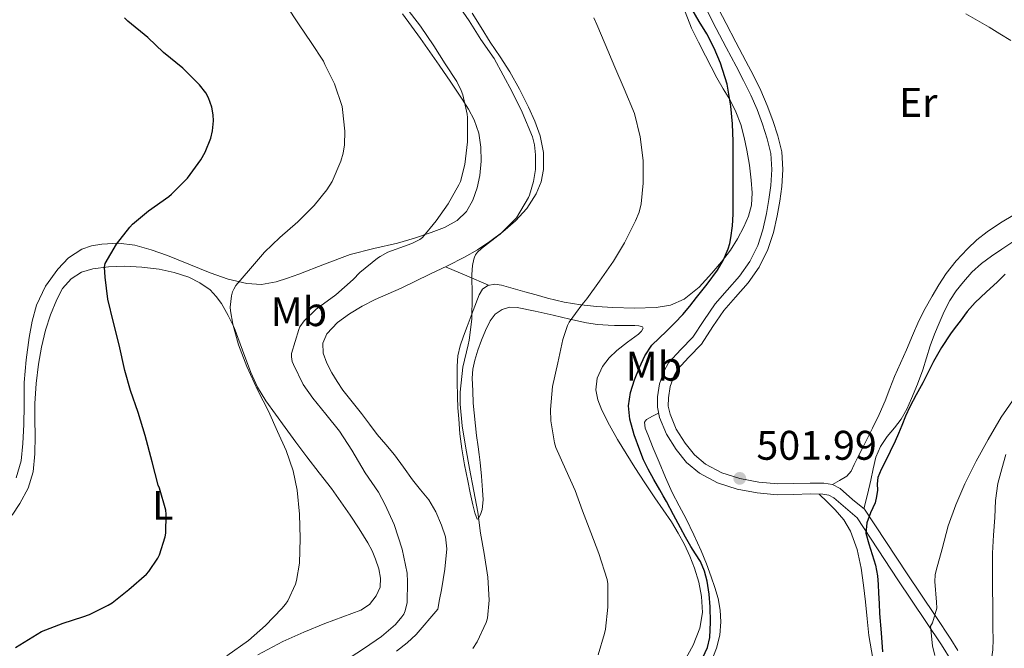
# Model space of a CAD drawing. Units: metres. Extents: x 553029 to 559912, y 4705502 to 4710184.
# Drawn here: x 555088 to 555327, y 4706783 to 4706935 of the extents above; entities that cross this region are included whole.
import ezdxf
from ezdxf.enums import TextEntityAlignment as Align

# ---------------------------------------------------------------- set-up
doc = ezdxf.new("R2010")
doc.units = ezdxf.units.M
doc.header["$MEASUREMENT"] = 0
doc.linetypes.add('DGN Style 3', pattern=[119.23618, 85.1687, -34.06748])
for name, color, linetype, lineweight in [('Nivel 21', 7, 'Continuous', 0), ('Nivel 36', 7, 'Continuous', 0), ('Nivel 37', 7, 'Continuous', 0), ('Nivel 4', 7, 'Continuous', 0), ('Nivel 41', 7, 'Continuous', 0), ('Nivel 5', 7, 'Continuous', 0), ('Nivel 7', 7, 'Continuous', 0)]:
    doc.layers.add(name, color=color, linetype=linetype, lineweight=lineweight)
doc.styles.add('Style-Arial', font='txt')
doc.styles.add('Style-Arial Narrow', font='txt')

# ---------------------------------------------------------------- blocks, each defined once
blk = doc.blocks.new('5PATER')
at = {"layer": 'Nivel 7', "linetype": 'Continuous', "lineweight": 0}
h = blk.add_hatch(color=51, dxfattribs=at)
edge = h.paths.add_edge_path()
edge.add_ellipse((0, 0), major_axis=(-1.1, -1.11), ratio=0.999422, start_angle=0, end_angle=360)

msp = doc.modelspace()

# ---------------------------------------------------------------- linework, layer by layer
at = {"layer": 'Nivel 21', "color": 7, "linetype": 'Continuous', "lineweight": 0}
msp.add_polyline3d([(555315.37, 4706782.18, 494.7), (555313.65, 4706784.95, 495.1), (555310, 4706790.4, 496.02), (555306.37, 4706795.8, 496.98), (555303.07, 4706800.73, 497.87), (555292.71, 4706816.33, 501.18), (555289.88, 4706818.74, 501.72), (555286.83, 4706821.33, 502.26), (555284.96, 4706822.33, 502.38), (555282.87, 4706822.69, 502.39), (555279.56, 4706822.69, 502.29), (555275.55, 4706822.56, 502.16), (555271.74, 4706822.49, 502.06), (555267.13, 4706822.94, 502.03), (555262.54, 4706823.82, 501.98), (555258.22, 4706825.17, 501.9), (555254.26, 4706827.26, 501.82), (555251.58, 4706829.51, 501.81), (555249.29, 4706832.33, 501.81), (555247.17, 4706835.76, 501.8), (555245.65, 4706839.36, 501.84), (555245.24, 4706841.31, 501.91), (555245.25, 4706843.28, 501.98), (555245.71, 4706846.04, 502.08), (555246.63, 4706848.7, 502.16), (555247.47, 4706850.19, 502.22), (555250.19, 4706853.14, 502.38), (555253.25, 4706856.32, 502.54), (555256.06, 4706860.53, 502.56), (555258.7, 4706864.4, 502.56), (555261.51, 4706867.65, 502.74), (555264.54, 4706871.13, 502.88), (555267.22, 4706874.94, 502.89), (555269.37, 4706879.16, 502.9), (555270.72, 4706883.28, 502.92), (555271.63, 4706887.36, 502.93), (555272.24, 4706890.89, 502.93), (555272.69, 4706894.45, 502.93), (555272.97, 4706898.56, 502.93), (555272.69, 4706902.8, 502.93), (555271.75, 4706906.73, 502.86), (555270.53, 4706910.4, 502.77), (555269.19, 4706914.07, 502.74), (555267.64, 4706917.69, 502.7), (555265.83, 4706921.27, 502.64), (555264.02, 4706924.76, 502.58), (555261.61, 4706929.33, 502.54), (555259.21, 4706933.89, 502.51), (555256.49, 4706939.14, 502.46)], dxfattribs=at)
at = {"layer": 'Nivel 21', "color": 7, "linetype": 'DGN Style 3', "lineweight": 0}
msp.add_polyline3d([(555254.14, 4706937.92, 502.46), (555256.85, 4706932.66, 502.51), (555259.26, 4706928.09, 502.54), (555261.67, 4706923.52, 502.58), (555263.47, 4706920.05, 502.64), (555265.23, 4706916.56, 502.7), (555266.72, 4706913.09, 502.74), (555268.02, 4706909.52, 502.77), (555269.2, 4706906.01, 502.86), (555270.05, 4706902.4, 502.93), (555270.31, 4706898.56, 502.93), (555270.05, 4706894.71, 502.93), (555269.61, 4706891.29, 502.93), (555269.03, 4706887.88, 502.93), (555268.16, 4706883.99, 502.92), (555266.91, 4706880.18, 502.9), (555264.94, 4706876.32, 502.89), (555262.45, 4706872.77, 502.88), (555259.51, 4706869.39, 502.74), (555256.59, 4706866.02, 502.56), (555253.86, 4706862.02, 502.56), (555251.17, 4706857.99, 502.54), (555248.26, 4706854.96, 502.38), (555245.31, 4706851.76, 502.22), (555244.2, 4706849.8, 502.16), (555243.12, 4706846.69, 502.08), (555242.59, 4706843.51, 501.98), (555242.58, 4706841.03, 501.91), (555243.11, 4706838.56, 501.84), (555244.81, 4706834.54, 501.8), (555247.12, 4706830.79, 501.81), (555249.68, 4706827.64, 501.81), (555252.77, 4706825.04, 501.82), (555257.19, 4706822.71, 501.9), (555261.89, 4706821.24, 501.98), (555266.75, 4706820.31, 502.03), (555271.63, 4706819.83, 502.06), (555275.61, 4706819.91, 502.16), (555279.6, 4706820.04, 502.29), (555282.64, 4706820.03, 502.39), (555284.09, 4706819.78, 502.38), (555285.33, 4706819.12, 502.26), (555288.16, 4706816.72, 501.72), (555290.99, 4706814.31, 501.18), (555297.57, 4706804.2, 498.77), (555300.86, 4706799.26, 497.87), (555304.16, 4706794.32, 496.98), (555307.79, 4706788.91, 496.02), (555311.42, 4706783.51, 495.1), (555313.9, 4706779.51, 494.5)], dxfattribs=at)
at = {"layer": 'Nivel 36', "color": 92, "linetype": 'Continuous', "lineweight": 0, "extrusion": (-0.051655, 7.58732e-15, 0.998665), "elevation": -28188.44, "flags": 128}
msp.add_lwpolyline([(-4706875.04, 554475.43), (-4706872.79, 554480.65), (-4706870.53, 554485.88)], dxfattribs=at)
at = {"layer": 'Nivel 36', "color": 92, "linetype": 'Continuous', "lineweight": 0}
for points in [[(555172.85, 4706836.96, 489.33), (555170.96, 4706839.51, 489.28), (555168.67, 4706842.35, 489.21), (555166.39, 4706845.19, 489.12), (555165.01, 4706847.23, 489.03), (555163.75, 4706849.38, 488.93), (555162.56, 4706851.73, 488.86), (555161.67, 4706854.15, 488.82), (555161.55, 4706856.5, 488.81), (555162.56, 4706858.81, 488.82), (555165.13, 4706861.54, 488.79), (555168.07, 4706863.62, 488.86), (555171.09, 4706865.48, 489.13), (555174.21, 4706867.13, 489.42), (555177.37, 4706868.48, 489.71), (555180.51, 4706869.86, 489.98), (555184.02, 4706871.54, 490.27), (555187.52, 4706873.22, 490.5), (555191.73, 4706875.26, 490.69), (555195.92, 4706877.33, 490.86), (555199.01, 4706879.13, 491.05), (555201.99, 4706881.14, 491.22), (555205.18, 4706883.51, 491.24), (555208.21, 4706886.12, 491.22), (555210.97, 4706889.14, 491.3), (555213.23, 4706892.66, 491.41), (555214.43, 4706895.55, 491.55), (555214.98, 4706898.53, 491.66), (555214.99, 4706902.63, 491.51), (555214.18, 4706906.68, 491.28), (555212.89, 4706910.21, 491.28), (555211.36, 4706913.64, 491.26), (555209.23, 4706917.96, 491), (555206.88, 4706922.15, 490.74), (555204.51, 4706925.78, 490.62), (555202.13, 4706929.4, 490.61), (555199.95, 4706932.92, 490.71), (555197.7, 4706936.41, 490.82)], [(555180.83, 4706936.23, 484.54), (555183.04, 4706933.25, 484.61), (555185.23, 4706930.26, 484.67), (555187.51, 4706927.05, 484.76), (555189.75, 4706923.83, 484.86), (555192.55, 4706919.72, 485.36), (555195.31, 4706915.59, 485.82)], [(555249.28, 4706936.71, 500.01), (555250.88, 4706932.72, 500.05), (555252.53, 4706929.37, 500.09), (555254.21, 4706926.04, 500.14), (555255.6, 4706923.38, 500.2), (555257.01, 4706920.74, 500.26), (555258.54, 4706918.11, 500.29), (555260.1, 4706915.49, 500.32)], [(555317.28, 4706936.18, 503.92), (555320.12, 4706934.61, 504.1), (555322.96, 4706933.03, 504.27), (555325.55, 4706931.38, 504.28), (555328.15, 4706929.75, 504.27)], [(555195.31, 4706915.59, 485.82), (555196.85, 4706913.14, 485.87), (555198.24, 4706910.53, 485.9), (555199.33, 4706907.31, 485.94), (555199.81, 4706903.97, 485.97), (555199.9, 4706900.53, 486.04), (555199.59, 4706897.09, 486.1), (555198.96, 4706894.08, 486.1), (555197.89, 4706891.14, 486.1), (555196.36, 4706888.4, 486.1), (555194.13, 4706886.23, 486.1), (555191.03, 4706884.52, 486.09), (555187.79, 4706883.27, 486.05), (555183.74, 4706881.92, 485.82), (555179.67, 4706880.69, 485.46), (555173.89, 4706879.4, 484.92), (555168.18, 4706877.97, 484.38), (555161.96, 4706875.65, 483.82), (555155.76, 4706873.24, 483.23), (555153.04, 4706872.27, 482.87), (555150.31, 4706871.38, 482.43), (555146.76, 4706870.73, 481.88), (555143.19, 4706870.93, 481.3), (555138.69, 4706872.01, 480.35), (555134.27, 4706873.51, 479.42), (555129.11, 4706875.64, 478.59), (555123.94, 4706877.77, 477.81), (555120.04, 4706879.13, 477.27), (555116.07, 4706880.25, 476.72), (555112.06, 4706880.69, 476.02), (555108.03, 4706880.49, 475.28), (555105.59, 4706880.11, 474.96), (555103.2, 4706879.27, 474.66), (555100.02, 4706877.19, 473.62), (555097.43, 4706874.42, 472.69), (555094.43, 4706870.29, 472.27), (555092.26, 4706865.75, 471.98), (555091.19, 4706861.83, 471.82), (555090.47, 4706857.88, 471.63), (555089.7, 4706852.46, 471.07), (555089.25, 4706847.01, 470.56), (555089.25, 4706844.21, 470.48), (555089.27, 4706841.41, 470.4), (555089.15, 4706836.85, 470.24), (555088.96, 4706832.29, 470.08), (555088.55, 4706828.05, 470.14), (555087.3, 4706823.93, 470.22)], [(555260.1, 4706915.49, 500.32), (555261.59, 4706912.53, 500.35), (555262.79, 4706909.43, 500.37), (555263.63, 4706906.33, 500.36), (555264.27, 4706903.19, 500.35), (555264.86, 4706899.58, 500.34), (555265.33, 4706895.96, 500.34), (555265.55, 4706892.93, 500.33), (555265.38, 4706889.91, 500.3), (555264.68, 4706887.23, 500.26), (555263.54, 4706884.66, 500.19), (555262, 4706881.77, 500.09), (555260.26, 4706879.03, 499.98), (555258.1, 4706876.2, 499.92), (555255.79, 4706873.48, 499.86), (555252.72, 4706870.1, 499.69), (555249.07, 4706867.14, 499.49), (555245.76, 4706865.69, 499.31), (555242.32, 4706865.17, 499.02), (555237.05, 4706865.02, 498.21), (555231.81, 4706865.16, 497.04), (555227.91, 4706865.41, 496.07), (555224.03, 4706865.81, 495.1), (555220.02, 4706866.47, 494.13), (555216.02, 4706867.4, 493.2), (555213.24, 4706868.19, 492.67), (555210.47, 4706868.98, 492.21), (555207.68, 4706869.78, 491.75), (555204.88, 4706870.58, 491.39), (555203.22, 4706870.84, 491.29), (555201.55, 4706870.5, 491.2), (555200.27, 4706869.56, 491.09), (555199.44, 4706868.23, 490.98), (555197.97, 4706864.41, 490.85), (555196.55, 4706860.58, 490.75), (555195.68, 4706858.24, 490.51), (555194.85, 4706855.89, 490.3), (555194.3, 4706853.46, 490.3), (555194.13, 4706850.97, 490.29), (555194.09, 4706847.27, 490.21), (555194.18, 4706843.57, 490.13), (555194.3, 4706840.92, 490.08), (555194.47, 4706838.26, 490.05), (555194.74, 4706834.59, 490.02), (555195.2, 4706830.93, 490.02), (555195.92, 4706827.09, 490.02), (555196.69, 4706823.25, 490.02), (555197.29, 4706820.34, 490.02), (555197.91, 4706817.43, 490.02), (555198.39, 4706815.52, 490.13), (555198.96, 4706813.97, 490.37), (555199.23, 4706814, 490.46), (555199.75, 4706815.05, 490.59), (555200.13, 4706816.31, 490.72), (555200.37, 4706818.64, 491.02), (555200.27, 4706820.96, 491.33), (555200.01, 4706824.32, 491.81), (555199.68, 4706827.68, 492.29), (555199.45, 4706829.57, 492.48), (555199.2, 4706831.46, 492.56), (555198.81, 4706834.16, 492.59), (555197.99, 4706841.99, 492.62), (555197.87, 4706845.01, 492.69), (555197.75, 4706848.04, 492.75), (555197.92, 4706850.23, 492.82), (555198.42, 4706852.41, 492.9), (555199.13, 4706854.84, 492.94), (555199.97, 4706857.24, 492.96), (555200.94, 4706859.63, 492.96), (555202.13, 4706861.96, 492.96), (555203.33, 4706863.53, 493.02), (555204.99, 4706864.68, 493.09), (555206.8, 4706865.22, 493.16), (555208.61, 4706865.16, 493.25), (555213, 4706864.25, 493.8), (555217.36, 4706863.3, 494.7), (555221.39, 4706862.37, 495.69), (555225.44, 4706861.46, 496.66), (555228.07, 4706861.02, 497.2), (555230.71, 4706860.85, 497.74), (555232.24, 4706860.84, 498.08), (555233.78, 4706860.82, 498.4), (555235.44, 4706860.8, 498.7), (555237.11, 4706860.79, 498.99), (555238.06, 4706860.74, 499.18), (555238.98, 4706860.52, 499.34), (555239.17, 4706860.19, 499.36), (555238.72, 4706859.41, 499.28), (555238.02, 4706858.71, 499.17), (555235.36, 4706856.75, 498.79), (555232.75, 4706854.74, 498.46), (555230.94, 4706853, 498.36), (555229.31, 4706850.9, 498.34), (555227.99, 4706848.09, 498.33), (555227.68, 4706845.28, 498.32), (555228.18, 4706842.81, 498.31), (555229.14, 4706840.34, 498.3), (555230.96, 4706836.69, 498.4), (555232.91, 4706833.25, 498.56), (555235, 4706829.85, 498.68), (555237.12, 4706826.47, 498.8)], [(555329.07, 4706887.67, 503.46), (555325.71, 4706885.64, 503.54), (555322.42, 4706883.51, 503.62), (555319.95, 4706881.54, 503.62), (555317.68, 4706879.33, 503.62), (555314.97, 4706876.45, 503.78), (555312.51, 4706873.35, 503.92), (555310.76, 4706870.67, 503.92), (555309.14, 4706867.92, 503.9), (555307.45, 4706864.95, 503.89), (555305.91, 4706861.91, 503.86), (555304.39, 4706858.41, 503.68), (555302.88, 4706854.9, 503.49), (555301.45, 4706851.7, 503.41), (555300.03, 4706848.5, 503.34), (555298.9, 4706845.55, 503.31), (555297.78, 4706842.6, 503.23), (555296.3, 4706839.27, 503.04), (555294.72, 4706835.99, 502.85), (555293.47, 4706833.54, 502.7), (555292.23, 4706831.09, 502.56), (555291.22, 4706829.12, 502.46), (555290.22, 4706827.16, 502.37), (555289.51, 4706825.59, 502.33), (555288.46, 4706824.36, 502.34), (555286.71, 4706823.34, 502.36), (555284.96, 4706822.33, 502.38)], [(555292.59, 4706816.44, 501.21), (555293.45, 4706819.9, 501.01), (555294.3, 4706823.36, 500.82), (555294.87, 4706826.15, 500.77), (555295.46, 4706828.93, 500.85), (555296.63, 4706831.55, 500.96), (555298.26, 4706833.96, 501.07), (555299.99, 4706836.01, 501.16), (555301.63, 4706838.12, 501.22), (555302.98, 4706840.59, 501.24), (555304.15, 4706843.16, 501.26), (555305.56, 4706846.6, 501.32), (555306.87, 4706850.08, 501.39), (555307.77, 4706852.99, 501.48), (555308.67, 4706855.91, 501.57), (555309.7, 4706858.67, 501.6), (555310.8, 4706861.41, 501.62), (555312.01, 4706864.19, 501.85), (555313.39, 4706866.88, 502.05), (555314.95, 4706869.2, 502.05), (555316.74, 4706871.36, 502.05), (555318.78, 4706873.72, 502.06), (555321.06, 4706875.81, 502.06), (555323.53, 4706877.58, 502.17), (555326.03, 4706879.28, 502.27), (555329.16, 4706881.41, 502.27)], [(555086.36, 4706814.92, 472.32), (555088.19, 4706817.7, 472.34), (555090.19, 4706821.43, 472.42), (555091.39, 4706825.41, 472.51), (555091.84, 4706829.75, 472.62), (555091.95, 4706834.09, 472.72), (555091.86, 4706838.03, 472.72), (555091.83, 4706841.97, 472.72), (555092.15, 4706846.74, 472.91), (555092.74, 4706851.49, 473.23), (555093.48, 4706855.59, 473.62), (555094.43, 4706859.64, 473.98), (555095.63, 4706863.39, 474.19), (555097.14, 4706867.06, 474.4), (555098.55, 4706869.74, 474.62), (555100.59, 4706872.1, 474.85), (555103.12, 4706873.7, 475.03), (555105.89, 4706874.52, 475.2), (555109.71, 4706875.02, 475.55), (555113.51, 4706875.14, 476.03), (555117.73, 4706874.93, 476.88), (555121.94, 4706874.44, 477.7), (555125.54, 4706873.65, 478.15), (555129.09, 4706872.47, 478.56), (555131.81, 4706871.17, 478.87), (555134.26, 4706869.4, 479.18), (555135.78, 4706867.84, 479.49), (555137.04, 4706866.09, 479.81), (555138.68, 4706863.26, 480.13), (555140.1, 4706860.33, 480.29), (555142.11, 4706854.86, 480.37), (555144.15, 4706849.41, 480.45), (555145.77, 4706845.88, 480.5), (555147.75, 4706842.55, 480.54), (555150.1, 4706839.34, 480.57), (555152.45, 4706836.13, 480.59), (555155.06, 4706832.58, 480.72), (555157.67, 4706829.03, 480.93), (555160.66, 4706825.19, 481.2), (555163.67, 4706821.37, 481.54), (555165.96, 4706818.16, 481.88), (555168.19, 4706814.9, 482.24), (555170.4, 4706811.58, 482.49), (555172.51, 4706808.2, 482.72), (555173.5, 4706806.28, 483.03), (555174.34, 4706804.25, 483.3), (555175.1, 4706801.96, 483.36), (555175.57, 4706799.67, 483.42), (555175.45, 4706797.53, 483.5), (555174.53, 4706795.38, 483.57), (555172.85, 4706793.27, 483.45), (555170.74, 4706791.91, 483.18), (555166.38, 4706790.29, 482.63), (555162.03, 4706788.68, 482.16), (555156.96, 4706786.57, 481.92), (555151.92, 4706784.37, 481.7), (555145.84, 4706781.15, 481.3)], [(555242.89, 4706839.59, 501.87), (555241.44, 4706838.85, 501.82), (555239.99, 4706838.1, 501.76), (555239.5, 4706837.45, 501.7), (555239.67, 4706835.94, 501.56), (555240.24, 4706834.42, 501.47), (555241.61, 4706831.09, 501.42), (555243.01, 4706827.76, 501.38), (555244.58, 4706824.05, 501.3), (555246.19, 4706820.36, 501.23), (555247.85, 4706817.17, 501.2), (555249.57, 4706814.02, 501.17), (555251.43, 4706810.19, 501.13), (555253.2, 4706806.31, 501.1), (555254.47, 4706803.18, 501.09), (555255.65, 4706800, 501.09), (555256.52, 4706797.41, 501.09), (555257.28, 4706794.76, 501.09), (555257.81, 4706791.93, 501.09), (555257.98, 4706789.09, 501.09), (555257.71, 4706785.92, 501.1), (555256.9, 4706782.77, 501.04), (555255.58, 4706779.45, 500.87)], [(555179.4, 4706782.02, 489.3), (555181.97, 4706783.99, 489.52), (555184.19, 4706786.05, 489.52), (555189.41, 4706792.18, 489.76), (555189.86, 4706794.53, 489.75), (555190.3, 4706796.87, 489.74), (555191.1, 4706801.81, 489.86), (555191.57, 4706806.77, 490.02), (555191.26, 4706809.66, 490.04), (555190.32, 4706812.52, 490.03), (555188.96, 4706815.69, 489.99), (555187.22, 4706818.6, 489.9), (555185.25, 4706821.04, 489.79), (555183.28, 4706823.46, 489.66), (555181.14, 4706826.51, 489.51), (555178.96, 4706829.54, 489.36), (555176.86, 4706831.98, 489.34), (555174.75, 4706834.42, 489.36), (555172.85, 4706836.96, 489.33)], [(555326.99, 4706829.63, 494.14), (555326.01, 4706826.09, 494.06), (555325.02, 4706822.55, 493.98), (555324.46, 4706818.49, 493.8), (555324.3, 4706814.37, 493.49), (555323.98, 4706810.07, 493.11), (555323.78, 4706805.76, 492.74), (555323.76, 4706803.37, 492.54), (555323.76, 4706800.96, 492.37), (555323.78, 4706797.06, 492.16)], [(555237.12, 4706826.47, 498.8), (555239.52, 4706822.77, 498.81), (555241.94, 4706819.09, 498.8), (555243.96, 4706816.2, 498.96), (555246, 4706813.32, 499.09), (555247.64, 4706810.6, 499.09), (555249.14, 4706807.8, 499.09), (555250.45, 4706804.99, 499.1), (555251.6, 4706802.08, 499.1), (555252.61, 4706798.69, 499.12), (555253.25, 4706795.25, 499.1), (555253.48, 4706791.4, 498.99), (555252.86, 4706787.56, 498.85), (555251.25, 4706783.43, 498.71), (555249.09, 4706779.54, 498.58)], [(555294.73, 4706780.25, 500.72), (555293.81, 4706785.8, 500.83), (555293.4, 4706789.86, 501.02), (555292.99, 4706793.92, 501.23), (555292.5, 4706798.01, 501.44), (555291.94, 4706802.1, 501.65), (555291.01, 4706806.63, 501.67), (555289.39, 4706811.03, 501.58), (555287.76, 4706813.82, 501.55), (555285.68, 4706816.23, 501.7), (555283.72, 4706818.13, 502.03), (555281.77, 4706820.03, 502.36)], [(555323.78, 4706797.06, 492.16), (555323.79, 4706793.15, 492.03), (555323.8, 4706790.31, 492.01), (555323.81, 4706787.46, 492), (555323.91, 4706784.9, 491.87), (555323.82, 4706782.35, 491.84), (555323.17, 4706777.76, 492.19), (555322.51, 4706773.16, 492.53)]]:
    msp.add_polyline3d(points, dxfattribs=at)
at = {"layer": 'Nivel 4', "color": 30, "linetype": 'Continuous', "lineweight": 30, "flags": 128}
for points, elevation in [([(555253.62, 4706780.51), (555254.69, 4706782.9), (555255.27, 4706785.35), (555255.49, 4706789.05), (555255.35, 4706792.74), (555255.13, 4706795.83), (555254.67, 4706798.91), (555254.04, 4706801.38), (555253.03, 4706803.7), (555251.86, 4706805.54), (555250.71, 4706807.36), (555249.42, 4706809.59), (555248.16, 4706811.83), (555246.48, 4706815.03), (555244.79, 4706818.21), (555243.99, 4706819.63), (555243.19, 4706821.04), (555241.75, 4706823.55), (555240.32, 4706826.07), (555239.26, 4706828.32), (555238.34, 4706830.66), (555236.99, 4706834.36), (555235.91, 4706838.13), (555235.6, 4706841.34), (555236.07, 4706844.56), (555237.03, 4706847.64), (555238.27, 4706850.64), (555239.56, 4706853.47), (555241.25, 4706856.02), (555243.02, 4706857.74), (555244.82, 4706859.41), (555246.83, 4706861.42), (555248.77, 4706863.49), (555250.45, 4706865.51), (555252.08, 4706867.57), (555254.64, 4706870.84), (555257.12, 4706874.18), (555258.61, 4706876.66), (555259.75, 4706879.35), (555260.15, 4706880.67), (555260.4, 4706882.02), (555260.75, 4706884.89), (555260.92, 4706887.78), (555260.92, 4706891.17), (555260.93, 4706894.56), (555260.94, 4706896.47), (555260.95, 4706898.37), (555260.95, 4706901.84), (555260.95, 4706905.31), (555260.77, 4706909.61), (555260.36, 4706913.89), (555259.46, 4706919.16), (555257.89, 4706924.31), (555256.37, 4706927.91), (555254.57, 4706931.35), (555252.73, 4706934.4), (555250.92, 4706937.46)], 500), ([(555121.63, 4706804.55), (555122, 4706805.3), (555123.39, 4706809.64), (555123.55, 4706810.52), (555123.63, 4706815.17), (555123.52, 4706816.12), (555122, 4706821.48), (555121.68, 4706822.21), (555120.21, 4706827.78), (555118.53, 4706834.18), (555116.84, 4706839.78), (555115, 4706845.04), (555113.64, 4706849.94), (555112.23, 4706856.13), (555110.88, 4706861.51), (555109.52, 4706867.19), (555108.84, 4706872.5), (555108.74, 4706874.93), (555108.85, 4706875.81), (555111.64, 4706880.48), (555114.87, 4706884.6), (555115.48, 4706885.32), (555119.36, 4706888.55), (555124.25, 4706892.05), (555124.95, 4706892.58), (555128.77, 4706896.48), (555132.05, 4706900.92), (555133.09, 4706902.71), (555134.42, 4706906.13), (555134.84, 4706907.94), (555135.06, 4706910.31), (555135, 4706911.8), (555134.66, 4706913.67), (555133.91, 4706915.86), (555133.22, 4706917.11), (555131.73, 4706919.03), (555127.67, 4706923.04), (555123.03, 4706926.84), (555119.16, 4706930.47), (555114.39, 4706934.47), (555113.53, 4706935.22)], 475), ([(555326.79, 4706873.25), (555324.93, 4706871.41), (555322.19, 4706868.9), (555319.51, 4706866.34), (555317.64, 4706864.16), (555315.89, 4706861.89), (555314.7, 4706860.35), (555313.55, 4706858.77), (555311.42, 4706855.49), (555309.49, 4706852.08), (555308.17, 4706849.52), (555306.85, 4706846.96), (555305.26, 4706844.03), (555303.7, 4706841.09), (555302.68, 4706838.88), (555301.75, 4706836.64), (555300.99, 4706834.71), (555300.21, 4706832.79), (555298.99, 4706830.3), (555297.75, 4706827.83), (555296.82, 4706825.94), (555295.95, 4706824.02), (555295.83, 4706822.49), (555295.91, 4706820.93), (555295.67, 4706819.4), (555295.31, 4706817.89), (555294.79, 4706816.69), (555294.23, 4706815.49), (555293.31, 4706813.04), (555293.09, 4706810.59), (555293.81, 4706807.99), (555294.61, 4706805.38), (555295.4, 4706802.82), (555295.92, 4706800.21), (555296.03, 4706798.14), (555296.15, 4706796.07), (555296.28, 4706793.58), (555296.42, 4706791.09), (555296.79, 4706786.46), (555297.09, 4706781.83)], 500), ([(555087.11, 4706782.87), (555092.43, 4706786.16), (555093.44, 4706786.74), (555098.66, 4706788.8), (555103.46, 4706790.34), (555105.11, 4706790.9), (555109.6, 4706793.11), (555110.55, 4706793.67), (555114.63, 4706796.9), (555118.87, 4706800.66), (555119.44, 4706801.27), (555121.63, 4706804.55)], 475)]:
    msp.add_lwpolyline(points, dxfattribs=dict(at, elevation=elevation))
at = {"layer": 'Nivel 5', "color": 30, "linetype": 'Continuous', "lineweight": 0, "flags": 128}
for points, elevation in [([(555193.54, 4706939.49), (555197.05, 4706934.5), (555199.81, 4706930.04), (555203.06, 4706925.44), (555207.45, 4706917.32), (555209.84, 4706912.42), (555212.31, 4706906.42), (555212.82, 4706904.55), (555213.11, 4706902.13), (555213.04, 4706898.53), (555212.61, 4706895.67), (555211.64, 4706892.37), (555211.36, 4706891.75), (555208.44, 4706886.85), (555208, 4706886.37), (555204.44, 4706882.82), (555203.96, 4706882.48), (555199.97, 4706879.44), (555199.06, 4706878.53), (555198.58, 4706877.88), (555198.32, 4706877.36), (555198.13, 4706876.82), (555197.83, 4706875.32), (555197.68, 4706873.12), (555197.7, 4706868.02), (555197.62, 4706862.31), (555197.04, 4706857.24), (555196.75, 4706856.1), (555195.47, 4706850.74), (555194.8, 4706844.64), (555194.85, 4706841.78), (555195.31, 4706836.53), (555196.18, 4706831.12), (555197.07, 4706826.2), (555198.15, 4706820.74), (555199.12, 4706815.62), (555199.75, 4706810.59), (555200.63, 4706805.62), (555201.51, 4706799.94), (555201.84, 4706794.31), (555201.49, 4706789.99), (555201.15, 4706788.95), (555198.91, 4706784.23), (555197.94, 4706782.69)], 490), ([(555152.69, 4706938.32), (555155.88, 4706933.52)], 480), ([(555181.67, 4706937.86), (555185.24, 4706933.24), (555188.45, 4706928.44), (555191.16, 4706924.08), (555194.01, 4706919.86), (555195.09, 4706917.65), (555195.48, 4706916.63), (555196.52, 4706911.97), (555196.58, 4706911.12), (555196.64, 4706905.22), (555196, 4706899.8), (555194.88, 4706895.64), (555194.55, 4706894.87), (555191.89, 4706890.26), (555189.03, 4706886.1), (555185.7, 4706882.1), (555185.06, 4706881.64), (555183.32, 4706880.74), (555182.21, 4706880.36), (555177.35, 4706878.52), (555175.48, 4706877.52), (555174.82, 4706877.06), (555170.55, 4706873.65), (555168.92, 4706871.97), (555164.69, 4706868.2)], 485), ([(555227.19, 4706935.27), (555227.93, 4706933.62), (555229.93, 4706928.91), (555232.31, 4706923.35), (555234.58, 4706918.1), (555237.01, 4706912.08), (555238.44, 4706906.45), (555239.14, 4706900.72), (555239.16, 4706895.22), (555238.63, 4706890.24), (555238.15, 4706888.26), (555237.3, 4706886.13), (555234.64, 4706880.77), (555231.97, 4706876.34), (555228.55, 4706871.54), (555225.54, 4706867.22), (555224.26, 4706865.83), (555221.23, 4706861.65), (555220.82, 4706860.79), (555219.7, 4706857.39), (555218.48, 4706851.75), (555217.17, 4706846.07), (555216.67, 4706840.51), (555216.77, 4706837.76), (555217.67, 4706832.42), (555218.03, 4706831.31), (555220.39, 4706825.87), (555222.66, 4706820.85), (555224.43, 4706815.95), (555226.45, 4706810.74), (555228.39, 4706805.62), (555230.43, 4706799.38), (555230.58, 4706798.27), (555230.63, 4706792.66), (555230.05, 4706787.33), (555229.79, 4706786.32), (555228.27, 4706781.15)], 495), ([(555155.88, 4706933.52), (555158.79, 4706929.32), (555161.72, 4706924.74), (555162.09, 4706923.92), (555164.39, 4706919.3), (555166.25, 4706913.8), (555166.37, 4706913.03), (555166.93, 4706907.81), (555166.85, 4706904.48), (555166.53, 4706902.53), (555165.96, 4706900.6), (555163.81, 4706895.68), (555162.56, 4706893.67), (555159.44, 4706889.83), (555155.54, 4706885.88), (555151.16, 4706882.1), (555147.46, 4706878.58), (555144.08, 4706874.58), (555140.5, 4706870.45), (555139.99, 4706869.59), (555139.73, 4706868.95), (555139.48, 4706867.96), (555139.16, 4706865.22), (555139.19, 4706864.36), (555139.76, 4706861.12), (555141.16, 4706856.12), (555143.16, 4706850.85), (555145.8, 4706845.08), (555148.43, 4706840.04), (555150.56, 4706835.19), (555152.71, 4706830.6), (555154.42, 4706825.65), (555155.38, 4706821), (555155.92, 4706815.14), (555156.08, 4706809.24), (555155.92, 4706803.32), (555155.2, 4706799.11), (555154.93, 4706798.24), (555153.06, 4706794.15), (555152.55, 4706793.36), (555151.67, 4706792.32), (555147.73, 4706788.21), (555143.59, 4706784.61), (555138.31, 4706780.92)], 480), ([(555164.69, 4706868.2), (555160, 4706864.74), (555157.09, 4706861.97), (555156.02, 4706860.52), (555155.73, 4706859.83), (555154, 4706854.05), (555153.97, 4706853.25), (555154.13, 4706852.1), (555154.44, 4706851.33), (555156.79, 4706846.56), (555159.15, 4706843.22), (555162.34, 4706839.33), (555165.65, 4706835.27), (555168.61, 4706830.66), (555171.79, 4706825.12), (555175.03, 4706820.5), (555176.66, 4706817.41), (555178.88, 4706812.66), (555180.77, 4706806.71), (555181.99, 4706800.87), (555182.11, 4706798.8), (555182.02, 4706793.8), (555181.54, 4706791.73), (555181.19, 4706791), (555180.72, 4706790.29), (555179.14, 4706788.48), (555175.78, 4706785.52), (555171.65, 4706782.76), (555166.1, 4706779.11)], 485), ([(555309.79, 4706780.93), (555309.19, 4706783.28), (555308.77, 4706788.03), (555309.19, 4706788.9), (555310.24, 4706792.45), (555310.19, 4706793.89), (555309.76, 4706798.88), (555309.87, 4706800.51), (555310.08, 4706801.54), (555311.55, 4706806.74), (555313.03, 4706812.32), (555314.87, 4706817.39), (555317.04, 4706822.47), (555319.81, 4706828), (555322.71, 4706833.23), (555325.87, 4706838.66), (555329.15, 4706843.39)], 495)]:
    msp.add_lwpolyline(points, dxfattribs=dict(at, elevation=elevation))

# ---------------------------------------------------------------- block references
at = {"layer": 'Nivel 7', "color": 51, "linetype": 'Continuous', "lineweight": 0}
msp.add_blockref('5PATER', (555262.54, 4706823.82, 501.98), dxfattribs=at)

# ---------------------------------------------------------------- texts
at = {"layer": 'Nivel 37', "color": 92, "linetype": 'Continuous', "lineweight": 0, "style": 'Style-Arial Narrow'}
for s, p in [('Er', (555305.76, 4706914.77, 503.61)), ('Mb', (555155.77, 4706864.16, 484.57)), ('Mb', (555241.74, 4706850.95, 501.35)), ('L', (555122.8, 4706817.29, 475.23))]:
    msp.add_text(s, height=7, dxfattribs=at).set_placement(p, align=Align.MIDDLE_CENTER)
at = {"layer": 'Nivel 41', "color": 7, "linetype": 'Continuous', "lineweight": 0, "style": 'Style-Arial'}
msp.add_text('501.99', height=7, dxfattribs=at).set_placement((555266.57, 4706828.32, 501.98))

doc.saveas('drawing.dxf')
